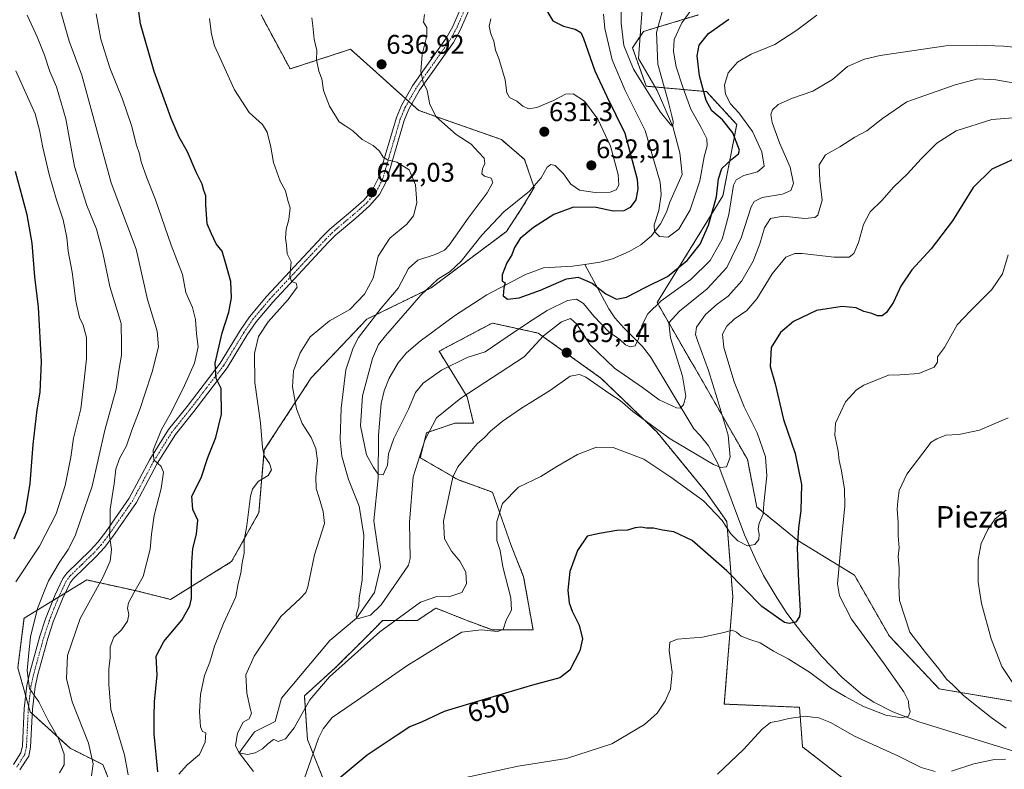
# Model space of a CAD drawing. Units: metres. Extents: x 566493 to 569926, y 4731065 to 4733412.
# Drawn here: x 566987 to 567353, y 4732856 to 4733136 of the extents above; entities that cross this region are included whole.
import ezdxf
from ezdxf.enums import TextEntityAlignment as Align

# ---------------------------------------------------------------- set-up
doc = ezdxf.new("R2010")
doc.units = ezdxf.units.M
doc.header["$MEASUREMENT"] = 0
doc.linetypes.add('TRAZO_Y_PUNTO', pattern=[1, 0.5, -0.25, 0, -0.25])
doc.linetypes.add('TRAZOS', pattern=[0.75, 0.5, -0.25])
for name, color, linetype, lineweight in [('Arbolado forestal', 92, 'TRAZOS', 0), ('Arbolado forestal CxS', 92, 'Continuous', 0), ('Camino', 19, 'Continuous', 0), ('Camino Cxs', 19, 'Continuous', 0), ('Camino eje', 39, 'TRAZO_Y_PUNTO', 13), ('Carátula', 7, 'Continuous', 5), ('Corriente natural lineal', 142, 'Continuous', 13), ('Curva de nivel maestra', 36, 'Continuous', 30), ('Curva de nivel normal', 36, 'Continuous', 0), ('Punto de cota en terreno', 7, 'Continuous', 0), ('Rótulo de curva de nivel directora', 19, 'Continuous', 0), ('Rótulo de punto de cota en terreno', 19, 'Continuous', 0), ('Texto cartográfico', 19, 'Continuous', 0)]:
    doc.layers.add(name, color=color, linetype=linetype, lineweight=lineweight)
doc.styles.add('Arial', font='txt', dxfattribs={"height": 0.2})

# ---------------------------------------------------------------- blocks, each defined once
blk = doc.blocks.new('*U151')
at = {"layer": 'Arbolado forestal CxS', "color": 92, "linetype": 'Continuous', "lineweight": 0}
for points in [[(567021.83, 4732847.91, 655.25), (567017.74, 4732858.1, 658.67), (567005.5, 4732864.22, 663.29), (566990.68, 4732877.74, 666.24), (566986.04, 4732894.18, 666.57), (566988.36, 4732912.62, 666.56), (567011.69, 4732926.87, 661.44), (567030.8, 4732922.66, 654.39), (567042.91, 4732919.64, 651.7), (567065.66, 4732933.7, 645.94), (567075.8, 4732951.95, 644.38), (567077.82, 4732975.28, 644.86), (567095.29, 4733002.15, 637.95), (567115.99, 4733023.99, 635.42), (567139.99, 4733035.71, 629.35), (567167.99, 4733056.71, 626.93), (567173.98, 4733065.78, 628.19), (567178.3, 4733072.99, 629.73), (567174.71, 4733083.5, 632.59), (567166.07, 4733090.87, 633.28), (567135.31, 4733101.74, 635.89), (567109.94, 4733124.54, 637.99), (567087.41, 4733117.2, 641.63), (567076.6, 4733137.3, 642.37)], [(567239.39, 4733137.29, 621.26), (567229.19, 4733134.23, 618.03), (567218.99, 4733131.17, 612.22), (567214.91, 4733125.05, 612.85), (567220.01, 4733110.77, 614.23), (567242.45, 4733108.73, 625.31), (567253.67, 4733096.49, 626.79), (567248.57, 4733069.97, 627), (567224.09, 4733030.19, 629.55), (567257.64, 4732971.8, 642.04), (567261.18, 4732954.04, 643.85), (567276.42, 4732941.57, 649.75), (567297.56, 4732928.63, 656.37), (567310.53, 4732905.94, 657.64), (567329.04, 4732886.32, 658.42), (567356.99, 4732881.63, 663.25)], [(567302.74, 4732845.63, 665.5), (567278.17, 4732864.72, 661.64), (567277.07, 4732879.46, 659.32), (567249.07, 4732880.63, 657.76), (567252.22, 4732920.62, 652.4), (567249.98, 4732948.63, 644.68), (567242.26, 4732959.62, 643.69), (567223.89, 4732982.05, 639.98), (567203.15, 4733002.05, 638.47), (567179.79, 4733018.82, 633.25), (567162.71, 4733022.55, 626.49), (567158.36, 4733020.25, 626.66), (567157.19, 4733019.63, 626.63), (567142.88, 4733012.05, 627.32), (567153.34, 4732995.12, 635.14), (567155.71, 4732985.22, 638.1), (567148.71, 4732985.22, 636.72), (567138.21, 4732981.72, 634.59), (567135.88, 4732972.39, 635.29), (567149.87, 4732964.23, 640.59), (567162.71, 4732959.56, 643.99), (567169.7, 4732939.73, 645.98), (567174.37, 4732928.07, 646.57), (567177.87, 4732908.24, 647.23), (567162.71, 4732908.24, 644.89), (567153.37, 4732911.74, 643.64), (567145.14, 4732915.03, 642.12), (567141.71, 4732916.4, 641.78), (567139.08, 4732914.65, 641.98), (567134.71, 4732911.74, 641.98), (567121.88, 4732911.74, 637.59), (567118.82, 4732908.68, 638.45), (567114.88, 4732904.74, 638.91), (567104.38, 4732894.24, 639.28), (567092.72, 4732883.75, 638.84), (567093.89, 4732867.42, 643.2), (567100.88, 4732849.92, 649.33)]]:
    blk.add_polyline3d(points, dxfattribs=at)
blk = doc.blocks.new('*U154')
at = {"layer": 'Arbolado forestal CxS', "color": 92, "linetype": 'Continuous', "lineweight": 0}
for points in [[(567356.99, 4732881.63, 663.25), (567329.04, 4732886.32, 658.42), (567310.53, 4732905.94, 657.64), (567297.56, 4732928.63, 656.37), (567276.42, 4732941.57, 649.75), (567261.18, 4732954.04, 643.85), (567257.64, 4732971.8, 642.04), (567224.09, 4733030.19, 629.55), (567248.57, 4733069.97, 627), (567253.67, 4733096.49, 626.79), (567242.45, 4733108.73, 625.31), (567220.01, 4733110.77, 614.23), (567214.91, 4733125.05, 612.85), (567218.99, 4733131.17, 612.22), (567229.19, 4733134.23, 618.03), (567239.39, 4733137.29, 621.26)], [(567076.6, 4733137.3, 642.37), (567087.41, 4733117.2, 641.63), (567109.94, 4733124.54, 637.99), (567135.31, 4733101.74, 635.89), (567166.07, 4733090.87, 633.28), (567174.71, 4733083.5, 632.59), (567178.3, 4733072.99, 629.73), (567173.98, 4733065.78, 628.19), (567167.99, 4733056.71, 626.93), (567139.99, 4733035.71, 629.35), (567115.99, 4733023.99, 635.42), (567095.29, 4733002.15, 637.95), (567077.82, 4732975.28, 644.86), (567075.8, 4732951.95, 644.38), (567065.66, 4732933.7, 645.94), (567042.91, 4732919.64, 651.7), (567030.8, 4732922.66, 654.39), (567011.69, 4732926.87, 661.44), (566988.36, 4732912.62, 666.56), (566986.04, 4732894.18, 666.57), (566990.68, 4732877.74, 666.24), (567005.5, 4732864.22, 663.29), (567017.74, 4732858.1, 658.67), (567021.83, 4732847.91, 655.25)]]:
    blk.add_polyline3d(points, dxfattribs=at)
blk = doc.blocks.new('*U158')
at = {"layer": 'Curva de nivel normal', "color": 36, "linetype": 'Continuous', "lineweight": 0}
blk.add_polyline3d([(567226.35, 4733139.8, 615), (567223.76, 4733130.78, 615), (567224.37, 4733118.96, 615), (567228.16, 4733105.15, 615), (567229.51, 4733099.71, 615), (567230.07, 4733097.65, 615), (567229.87, 4733095.71, 615), (567228.85, 4733096.58, 615), (567225.33, 4733101.05, 615), (567215.23, 4733117.09, 615), (567211.6, 4733125.94, 615), (567210.62, 4733134.18, 615), (567210.53, 4733142.59, 615)], dxfattribs=at)
blk = doc.blocks.new('*U160')
at = {"layer": 'Curva de nivel normal', "color": 36, "linetype": 'Continuous', "lineweight": 0}
blk.add_polyline3d([(567239.92, 4733143.66, 620), (567233.3, 4733134.41, 620), (567230.36, 4733128.21, 620), (567230.14, 4733123.7, 620), (567231.14, 4733118.03, 620), (567233.81, 4733110.05, 620), (567236.6, 4733102.17, 620), (567240.5, 4733095.4, 620), (567242.53, 4733091.1, 620), (567242.67, 4733088.57, 620), (567241.6, 4733084.44, 620), (567239.91, 4733075.51, 620), (567236.4, 4733064.74, 620), (567232.1, 4733057.55, 620), (567228.12, 4733054.51, 620), (567224.88, 4733054.78, 620), (567223.02, 4733056.59, 620), (567223.01, 4733059.12, 620), (567224.72, 4733064.46, 620), (567225.58, 4733070.4, 620), (567225.18, 4733074.96, 620), (567219.57, 4733094.23, 620), (567212.16, 4733109.22, 620), (567207.35, 4733120.59, 620), (567204.58, 4733132.28, 620), (567204.03, 4733137.59, 620)], dxfattribs=at)
blk = doc.blocks.new('*U161')
at = {"layer": 'Curva de nivel normal', "color": 36, "linetype": 'Continuous', "lineweight": 0}
for points in [[(567000.82, 4733142.86, 660), (567005.22, 4733127.59, 660), (567009.93, 4733114.87, 660), (567013.65, 4733101.17, 660), (567020.83, 4733074.83, 660), (567030.17, 4733050.08, 660), (567034.29, 4733031.36, 660), (567037.94, 4733019.52, 660), (567038.41, 4733013.65, 660), (567036.1, 4733004.34, 660), (567033.22, 4732995.74, 660), (567031.66, 4732990.7, 660), (567028.5, 4732982.72, 660), (567026.51, 4732976.83, 660), (567023.92, 4732972.11, 660), (567022.54, 4732968.13, 660), (567021.93, 4732962.63, 660), (567020.44, 4732953.24, 660), (567020.4, 4732947.89, 660), (567020.23, 4732943.48, 660), (567020.91, 4732938.22, 660), (567020.49, 4732933.91, 660), (567017.56, 4732927.58, 660), (567009.28, 4732912.53, 660), (567004.52, 4732898.72, 660), (567004.13, 4732890.2, 660), (567006.32, 4732881.51, 660), (567012.32, 4732866.04, 660), (567014.15, 4732858.38, 660), (567013.52, 4732853.92, 660)], [(567246.55, 4732854.56, 660), (567256.23, 4732863.67, 660), (567263.14, 4732871.28, 660), (567266.29, 4732873.73, 660), (567269.67, 4732874.38, 660), (567273.11, 4732875.33, 660), (567279.34, 4732876.14, 660), (567281.91, 4732875.8, 660), (567284.2, 4732875.51, 660), (567288.55, 4732873.78, 660), (567297.57, 4732868.65, 660), (567313.69, 4732861.34, 660), (567322.4, 4732857.06, 660), (567327.59, 4732855.48, 660)], [(567333.62, 4732855.66, 660), (567341.92, 4732858.42, 660), (567349.61, 4732859.98, 660), (567353.75, 4732860.16, 660)], [(567353.99, 4732871.64, 660), (567348.36, 4732875.63, 660), (567338.05, 4732883.89, 660), (567334.08, 4732887.76, 660), (567331.75, 4732889.94, 660), (567328.94, 4732893.82, 660), (567323.91, 4732899.84, 660), (567318.08, 4732907.48, 660), (567314.25, 4732919.18, 660), (567314.05, 4732924.89, 660), (567314.16, 4732931.26, 660), (567313.82, 4732935.67, 660), (567314.21, 4732938.86, 660), (567313.78, 4732943.34, 660), (567313.83, 4732948.21, 660), (567313.36, 4732953.26, 660), (567313.62, 4732956.24, 660), (567314.12, 4732960.2, 660), (567316.97, 4732966.26, 660), (567323.02, 4732974.08, 660), (567326.02, 4732978.18, 660), (567328.24, 4732979.46, 660), (567331.55, 4732980.8, 660), (567336.36, 4732981.05, 660), (567344.01, 4732982.72, 660), (567354.76, 4732987.25, 660)]]:
    blk.add_polyline3d(points, dxfattribs=at)
blk = doc.blocks.new('*U162')
at = {"layer": 'Curva de nivel normal', "color": 36, "linetype": 'Continuous', "lineweight": 0}
blk.add_polyline3d([(567137.43, 4733137.46, 635), (567137.03, 4733134.61, 635), (567138.34, 4733132.59, 635), (567138.33, 4733129.58, 635), (567136.63, 4733122.54, 635), (567136.12, 4733116.23, 635), (567136.97, 4733112.24, 635), (567138.45, 4733109.15, 635), (567139.42, 4733103.89, 635), (567141.82, 4733099.4, 635), (567149.22, 4733092.8, 635), (567154.78, 4733089.12, 635), (567157.5, 4733086.15, 635), (567159.62, 4733083.97, 635), (567159.86, 4733081.96, 635), (567159.03, 4733079.93, 635), (567158.85, 4733078.12, 635), (567159.75, 4733077.2, 635), (567162.24, 4733076.49, 635), (567162.9, 4733074.86, 635), (567160.78, 4733071, 635), (567153.68, 4733061.62, 635), (567146.63, 4733051.51, 635), (567144.9, 4733049.73, 635), (567141.47, 4733048.04, 635), (567135, 4733046.03, 635), (567131.52, 4733042.81, 635), (567127.64, 4733035.58, 635), (567121.34, 4733028.08, 635), (567112.94, 4733017.13, 635), (567110.84, 4733013.29, 635), (567108.14, 4733005.15, 635), (567106.49, 4732990.8, 635), (567106.07, 4732979.24, 635), (567106.7, 4732973, 635), (567109.12, 4732964.34, 635), (567113.14, 4732954.35, 635), (567114.85, 4732943.58, 635), (567114.25, 4732926.91, 635), (567113.12, 4732920.14, 635), (567112.98, 4732917.09, 635), (567112, 4732913.9, 635), (567112.18, 4732912.65, 635), (567112.94, 4732912.51, 635), (567117.32, 4732913.82, 635), (567121.26, 4732917.67, 635), (567128.53, 4732927.99, 635), (567131.5, 4732932.35, 635), (567132.08, 4732934.81, 635), (567131.88, 4732948.38, 635), (567133.2, 4732965.24, 635), (567137.54, 4732978.91, 635), (567141.95, 4732987.25, 635), (567150.99, 4732994.55, 635), (567174.57, 4733009.92, 635), (567181.78, 4733017.78, 635), (567188.42, 4733023, 635), (567191.84, 4733024.2, 635), (567194.18, 4733022.17, 635), (567199.16, 4733014.41, 635), (567208.2, 4733005.77, 635), (567218.64, 4732998.54, 635), (567224.77, 4732993.93, 635), (567231.3, 4732990.92, 635), (567232.63, 4732990.89, 635), (567233.91, 4732992.07, 635), (567234.72, 4732995.28, 635), (567233.54, 4733002.77, 635), (567229.08, 4733017.07, 635), (567228.43, 4733022.62, 635), (567232.36, 4733027.01, 635), (567242.72, 4733035.33, 635), (567249.95, 4733043.23, 635), (567255.32, 4733054.33, 635), (567259.1, 4733065.82, 635), (567260.16, 4733067.76, 635), (567263.22, 4733069.29, 635), (567270.69, 4733070.59, 635), (567273.86, 4733071.9, 635), (567274.78, 4733074.55, 635), (567273.64, 4733080.59, 635), (567269.64, 4733089.67, 635), (567266.92, 4733097.28, 635), (567266.42, 4733100.18, 635), (567267.04, 4733101.96, 635), (567269.11, 4733103.99, 635), (567274.42, 4733106.3, 635), (567282.02, 4733108.87, 635), (567289.35, 4733113.27, 635), (567294.88, 4733118.16, 635), (567301.31, 4733120.82, 635), (567307.11, 4733122.14, 635), (567331.54, 4733125.8, 635), (567343.02, 4733126.06, 635), (567353.14, 4733125.67, 635), (567360.49, 4733124.98, 635)], dxfattribs=at)
blk = doc.blocks.new('*U172')
at = {"layer": 'Curva de nivel normal', "color": 36, "linetype": 'Continuous', "lineweight": 0}
for points in [[(567362.87, 4733099.42, 645), (567348.7, 4733098.33, 645), (567335.35, 4733094.11, 645), (567328.21, 4733089.53, 645), (567322.32, 4733083.71, 645), (567317.28, 4733078.12, 645), (567312.21, 4733073.25, 645), (567307.67, 4733068.17, 645), (567303.4, 4733063.92, 645), (567300.82, 4733059.25, 645), (567299.03, 4733052.59, 645), (567297.24, 4733048.44, 645), (567295.53, 4733047.1, 645), (567290.02, 4733047.03, 645), (567278.04, 4733048.43, 645), (567275.33, 4733048.46, 645), (567271.97, 4733047.11, 645), (567266.88, 4733040.92, 645), (567261.22, 4733031.52, 645), (567257.44, 4733027.26, 645), (567252.69, 4733023.96, 645), (567250.02, 4733021.42, 645), (567248.35, 4733018.39, 645), (567248.87, 4733013.48, 645), (567252.74, 4733000.64, 645), (567256.4, 4732991.3, 645), (567261.3, 4732981.7, 645), (567264.45, 4732972.72, 645), (567264.86, 4732965.6, 645), (567263.83, 4732955.39, 645), (567263.49, 4732951.38, 645), (567262.05, 4732948.04, 645), (567261.61, 4732945.86, 645), (567262.09, 4732943.92, 645), (567261.87, 4732941.97, 645), (567260.39, 4732940.1, 645), (567257.72, 4732939.53, 645), (567254.07, 4732941.46, 645), (567251.51, 4732944.07, 645), (567248.24, 4732948.98, 645), (567241.38, 4732956.34, 645), (567229.2, 4732965.21, 645), (567219.15, 4732971.89, 645), (567207.71, 4732976.22, 645), (567201.46, 4732976.38, 645), (567194.47, 4732973.54, 645), (567186.72, 4732969.1, 645), (567180.7, 4732965.44, 645), (567172.46, 4732961.46, 645), (567166.46, 4732955.39, 645), (567164.39, 4732948.65, 645), (567164.44, 4732944.68, 645), (567164.35, 4732941.58, 645), (567165.67, 4732937.9, 645), (567166.57, 4732931.72, 645), (567169.65, 4732920.19, 645), (567169.87, 4732915.58, 645), (567167.84, 4732911.91, 645), (567166.78, 4732908.48, 645), (567164.58, 4732907.65, 645), (567158.55, 4732908.31, 645), (567151.36, 4732907.37, 645), (567144.54, 4732903.3, 645), (567130.92, 4732894.86, 645), (567112.48, 4732882.14, 645), (567103.06, 4732875.7, 645), (567099.71, 4732871.48, 645), (567098.05, 4732867.9, 645), (567092.68, 4732852.69, 645)], [(567046.06, 4732854.57, 645), (567049.14, 4732857.98, 645), (567053.64, 4732861.87, 645), (567055.74, 4732866.44, 645), (567056.04, 4732869.94, 645), (567054.85, 4732870.38, 645), (567054.04, 4732872.12, 645), (567053.7, 4732877.8, 645), (567054.07, 4732884.24, 645), (567055.59, 4732891.24, 645), (567057.56, 4732896.24, 645), (567059.24, 4732902.27, 645), (567062.63, 4732910.67, 645), (567067.17, 4732920.55, 645), (567068.08, 4732925.6, 645), (567069.11, 4732929.34, 645), (567069.62, 4732933.19, 645), (567070.35, 4732936.91, 645), (567070.37, 4732941.57, 645), (567071.29, 4732947.12, 645), (567072.7, 4732958.13, 645), (567073.44, 4732960.7, 645), (567075.54, 4732963.54, 645), (567079.31, 4732965.77, 645), (567080.44, 4732967.89, 645), (567079.74, 4732970.2, 645), (567077.82, 4732973.06, 645), (567077.11, 4732976.19, 645), (567076.41, 4732985.37, 645), (567074.25, 4733000.35, 645), (567074.17, 4733011.19, 645), (567075.7, 4733017.59, 645), (567079.21, 4733023, 645), (567086.74, 4733031.32, 645), (567089.99, 4733035.93, 645), (567089.69, 4733037.46, 645), (567087.9, 4733038.02, 645), (567087.31, 4733039.95, 645), (567087.78, 4733045.4, 645), (567086.29, 4733048.33, 645), (567086.07, 4733051.59, 645), (567085.74, 4733054.2, 645), (567085.9, 4733057.54, 645), (567086.89, 4733061.16, 645), (567087.43, 4733065.41, 645), (567086.55, 4733068.25, 645), (567085.65, 4733071.83, 645), (567083.78, 4733075.35, 645), (567081.21, 4733082.38, 645), (567080.26, 4733088.02, 645), (567078.84, 4733093.68, 645), (567077.12, 4733096.49, 645), (567072.17, 4733100.98, 645), (567066.71, 4733109.35, 645), (567061.31, 4733121.46, 645), (567059.23, 4733125.74, 645), (567058.17, 4733130.12, 645), (567057.47, 4733135.92, 645)]]:
    blk.add_polyline3d(points, dxfattribs=at)
blk = doc.blocks.new('*U177')
at = {"layer": 'Curva de nivel normal', "color": 36, "linetype": 'Continuous', "lineweight": 0}
blk.add_polyline3d([(567283.46, 4733137.17, 630), (567276.02, 4733131.57, 630), (567267.82, 4733126.28, 630), (567259.05, 4733122.73, 630), (567254.01, 4733119.75, 630), (567250.48, 4733115.73, 630), (567249.17, 4733111.19, 630), (567249.57, 4733107.74, 630), (567251.43, 4733104.23, 630), (567254.5, 4733100.83, 630), (567259.62, 4733093.9, 630), (567263.03, 4733086.32, 630), (567263.86, 4733081.02, 630), (567261.42, 4733078.89, 630), (567256.35, 4733077.5, 630), (567253.51, 4733075.85, 630), (567252.52, 4733073.86, 630), (567250.8, 4733062.92, 630), (567248.32, 4733053.84, 630), (567243.8, 4733045.85, 630), (567236.62, 4733038.76, 630), (567225.5, 4733030.82, 630), (567220.57, 4733025.98, 630), (567218.5, 4733021.83, 630), (567217.12, 4733016.63, 630), (567215.86, 4733014.1, 630), (567214.07, 4733013.67, 630), (567212.31, 4733014.48, 630), (567210.23, 4733016.47, 630), (567206.06, 4733019.22, 630), (567200.5, 4733025.06, 630), (567196.68, 4733029.8, 630), (567194.1, 4733031.47, 630), (567190.68, 4733030.9, 630), (567183.06, 4733027.18, 630), (567177.88, 4733023.82, 630), (567171, 4733019.28, 630), (567160.01, 4733011.83, 630), (567153.36, 4733009.68, 630), (567143.75, 4733004.97, 630), (567136.93, 4733000.17, 630), (567134.15, 4732996.69, 630), (567131.49, 4732990.44, 630), (567126.03, 4732979.58, 630), (567124, 4732973.89, 630), (567123.63, 4732969.68, 630), (567122.02, 4732965.98, 630), (567120.2, 4732966.28, 630), (567118.51, 4732968.74, 630), (567115.91, 4732973.48, 630), (567113.59, 4732984.22, 630), (567114.4, 4732995.42, 630), (567118.05, 4733009.39, 630), (567120.39, 4733014.61, 630), (567122.88, 4733017.8, 630), (567136.07, 4733032.88, 630), (567142.37, 4733038.87, 630), (567147.05, 4733041.75, 630), (567151.11, 4733045.62, 630), (567158.74, 4733055.26, 630), (567166.98, 4733064.01, 630), (567176.5, 4733071.61, 630), (567180.84, 4733076.69, 630), (567183.06, 4733080.62, 630), (567184.44, 4733081.6, 630), (567186.05, 4733081.21, 630), (567189.19, 4733078.14, 630), (567191.94, 4733074.22, 630), (567195.14, 4733072.09, 630), (567201, 4733071.16, 630), (567206.58, 4733071.35, 630), (567208.79, 4733072.15, 630), (567209.85, 4733073.94, 630), (567209.6, 4733077.84, 630), (567206.71, 4733088.48, 630), (567202, 4733098.53, 630), (567197.06, 4733105.19, 630), (567192.86, 4733107.95, 630), (567189.92, 4733107.77, 630), (567185.45, 4733105.44, 630), (567179.3, 4733102.81, 630), (567176.2, 4733102.32, 630), (567174.04, 4733103.35, 630), (567171.8, 4733105.14, 630), (567169.14, 4733106.6, 630), (567168.06, 4733108.31, 630), (567167.51, 4733113.08, 630), (567165.16, 4733121.07, 630), (567163.86, 4733124.2, 630), (567163.27, 4733127.57, 630), (567162.14, 4733130.25, 630), (567161.54, 4733133.15, 630), (567162.2, 4733135.8, 630)], dxfattribs=at)
blk = doc.blocks.new('*U178')
at = {"layer": 'Curva de nivel normal', "color": 36, "linetype": 'Continuous', "lineweight": 0}
blk.add_polyline3d([(566985.28, 4732926.15, 670), (566994.11, 4732939.44, 670), (567000.32, 4732951.53, 670), (567003.67, 4732962.07, 670), (567005.8, 4732972.56, 670), (567006.82, 4732979.66, 670), (567009.52, 4732990.66, 670), (567010.56, 4732999.12, 670), (567011.68, 4733009.27, 670), (567011.6, 4733017.19, 670), (567010.4, 4733021.8, 670), (567009.05, 4733024.56, 670), (567007.6, 4733030.66, 670), (567006.29, 4733041.46, 670), (567004.8, 4733049.32, 670), (567004.28, 4733054.45, 670), (567002.93, 4733061.03, 670), (567000.4, 4733068.4, 670), (566997.71, 4733077.89, 670), (566995.38, 4733087.96, 670), (566994.19, 4733094.38, 670), (566992.53, 4733100.44, 670), (566985.33, 4733116.54, 670)], dxfattribs=at)
blk = doc.blocks.new('*U180')
at = {"layer": 'Curva de nivel normal', "color": 36, "linetype": 'Continuous', "lineweight": 0}
for points in [[(567353.94, 4732952.88, 665), (567349.94, 4732949.58, 665), (567347.17, 4732945.64, 665), (567344.71, 4732940.42, 665), (567343.58, 4732934.48, 665), (567343.56, 4732926.09, 665), (567344.8, 4732918.15, 665), (567348.45, 4732904.91, 665), (567352.43, 4732894.6, 665), (567357.05, 4732887.53, 665)], [(567001.61, 4732855.1, 665), (567003.37, 4732858.08, 665), (567003.36, 4732861.99, 665), (567001.21, 4732867.77, 665), (566997.22, 4732874.79, 665), (566993.89, 4732881.5, 665), (566990.4, 4732886.47, 665), (566989.5, 4732893.12, 665), (566990.13, 4732899.68, 665), (566990.78, 4732905.64, 665), (566993.44, 4732916.24, 665), (566995.66, 4732921.91, 665), (566997.46, 4732926.58, 665), (567001.41, 4732933.24, 665), (567004.85, 4732938.19, 665), (567007.41, 4732943.36, 665), (567009.43, 4732949.14, 665), (567013.69, 4732961.79, 665), (567018.46, 4732982.7, 665), (567022.66, 4732997.97, 665), (567023.84, 4733005.67, 665), (567024.69, 4733010.59, 665), (567024.67, 4733014.42, 665), (567024.53, 4733022.44, 665), (567020.33, 4733036.18, 665), (567017.65, 4733048.69, 665), (567015.39, 4733057.56, 665), (567011.74, 4733066.37, 665), (567007.2, 4733080.8, 665), (567003.87, 4733098.61, 665), (567000.47, 4733110.57, 665), (566998, 4733116.21, 665), (566996.02, 4733122.26, 665), (566993.2, 4733129.19, 665), (566989.59, 4733137.27, 665)]]:
    blk.add_polyline3d(points, dxfattribs=at)
blk = doc.blocks.new('*U186')
at = {"layer": 'Curva de nivel normal', "color": 36, "linetype": 'Continuous', "lineweight": 0}
for points in [[(567354.75, 4733047.98, 655), (567352.66, 4733040.92, 655), (567348.64, 4733035.05, 655), (567340.76, 4733027.15, 655), (567335.72, 4733021.84, 655), (567331.03, 4733013.48, 655), (567328.39, 4733009.92, 655), (567328.42, 4733008, 655), (567327.13, 4733006.14, 655), (567321.53, 4733003.77, 655), (567314.41, 4733003.22, 655), (567310.2, 4733003.1, 655), (567300.98, 4732999.42, 655), (567298.23, 4732997.64, 655), (567294.15, 4732993.21, 655), (567290.51, 4732985.21, 655), (567290.16, 4732980.76, 655), (567291.5, 4732974.79, 655), (567291.79, 4732971.36, 655), (567292.67, 4732967.56, 655), (567293.8, 4732960.68, 655), (567293.91, 4732954.42, 655), (567292.72, 4732941.94, 655), (567291.26, 4732925.39, 655), (567291.97, 4732920.94, 655), (567296.41, 4732912.25, 655), (567308.61, 4732895.62, 655), (567315.84, 4732885.24, 655), (567317.68, 4732881.78, 655), (567317.8, 4732879.61, 655), (567318.28, 4732877.84, 655), (567317.67, 4732876.15, 655), (567314.97, 4732875.52, 655), (567309.25, 4732876.47, 655), (567300.62, 4732879.84, 655), (567294.1, 4732883.46, 655), (567288.6, 4732886.68, 655), (567280.79, 4732892.48, 655), (567272.85, 4732897.5, 655), (567267.35, 4732900.3, 655), (567262.44, 4732903.42, 655), (567258.6, 4732904.66, 655), (567255.37, 4732905.96, 655), (567253.63, 4732907.46, 655), (567251.97, 4732908.18, 655), (567248.92, 4732907.25, 655), (567240.96, 4732905.6, 655), (567231.7, 4732904.8, 655), (567228.81, 4732903.74, 655), (567228.5, 4732900.58, 655), (567229.68, 4732892.58, 655), (567229.04, 4732886.24, 655), (567227.06, 4732881.76, 655), (567224.06, 4732877.32, 655), (567219.33, 4732873, 655), (567207.17, 4732865.8, 655), (567190.34, 4732860.37, 655), (567172.34, 4732857.58, 655), (567150.01, 4732852.73, 655)], [(567027.12, 4732854.29, 655), (567025.76, 4732861.75, 655), (567020.74, 4732878.64, 655), (567019.98, 4732887.91, 655), (567020, 4732893.6, 655), (567020.38, 4732897.94, 655), (567020.47, 4732902.02, 655), (567021.86, 4732905.6, 655), (567024.6, 4732908.24, 655), (567026.94, 4732911.58, 655), (567027.35, 4732914.02, 655), (567026.85, 4732916.34, 655), (567027.24, 4732918.35, 655), (567029.24, 4732922.07, 655), (567032.78, 4732928.2, 655), (567035.38, 4732938.28, 655), (567035.79, 4732943.96, 655), (567036.86, 4732950.84, 655), (567039.44, 4732960.91, 655), (567040.24, 4732967.07, 655), (567039.4, 4732969.18, 655), (567036.64, 4732971.58, 655), (567036.48, 4732975.2, 655), (567039.58, 4732982.92, 655), (567043.09, 4732989.25, 655), (567048.15, 4732999.27, 655), (567051.81, 4733007.67, 655), (567053.25, 4733013.66, 655), (567052.59, 4733018.54, 655), (567052.24, 4733023.9, 655), (567051.06, 4733028.3, 655), (567048.56, 4733033.89, 655), (567047.4, 4733040.64, 655), (567043.1, 4733051.62, 655), (567037.18, 4733068.86, 655), (567034.08, 4733076.6, 655), (567031.98, 4733082.56, 655), (567031.38, 4733085.57, 655), (567030.28, 4733088.85, 655), (567028.41, 4733096.16, 655), (567025.08, 4733105.88, 655), (567020.32, 4733117.56, 655), (567016.96, 4733128.29, 655), (567015.24, 4733137.68, 655)]]:
    blk.add_polyline3d(points, dxfattribs=at)
blk = doc.blocks.new('*U189')
at = {"layer": 'Curva de nivel normal', "color": 36, "linetype": 'Continuous', "lineweight": 0}
blk.add_polyline3d([(567363.65, 4733110.74, 640), (567350.15, 4733113.09, 640), (567343.47, 4733113.45, 640), (567334.98, 4733111.31, 640), (567317.02, 4733104.88, 640), (567307.96, 4733098.68, 640), (567302.13, 4733094.2, 640), (567297.66, 4733091.82, 640), (567292.13, 4733088.24, 640), (567286.72, 4733085.25, 640), (567284.43, 4733081.5, 640), (567284.66, 4733075.6, 640), (567285.52, 4733068.29, 640), (567283.93, 4733062.77, 640), (567282.75, 4733061.88, 640), (567279.08, 4733061.45, 640), (567271, 4733062.35, 640), (567266.27, 4733061.5, 640), (567264.07, 4733057.99, 640), (567262.32, 4733052.02, 640), (567259.77, 4733045.59, 640), (567255.53, 4733038.25, 640), (567250.46, 4733032.59, 640), (567246.36, 4733029.59, 640), (567242.1, 4733025.72, 640), (567238.7, 4733021.07, 640), (567238.39, 4733018.33, 640), (567239.06, 4733016.08, 640), (567243.24, 4733004.84, 640), (567246.46, 4732994.46, 640), (567250.52, 4732980.84, 640), (567251.29, 4732972.59, 640), (567249.94, 4732969.02, 640), (567247.78, 4732968.74, 640), (567245, 4732969.92, 640), (567228.85, 4732979.43, 640), (567215.07, 4732989.56, 640), (567210.3, 4732993.68, 640), (567206.4, 4732996.19, 640), (567197.46, 4733002.45, 640), (567195.16, 4733003.41, 640), (567191.65, 4733002.72, 640), (567184.42, 4732997.53, 640), (567173.22, 4732990.59, 640), (567166.4, 4732985.92, 640), (567162.02, 4732982.24, 640), (567159.77, 4732979.88, 640), (567157.1, 4732977.51, 640), (567153.46, 4732973.34, 640), (567149.84, 4732968.96, 640), (567148.02, 4732965.14, 640), (567144.51, 4732948.81, 640), (567144.9, 4732942.14, 640), (567147.53, 4732937.63, 640), (567150.66, 4732933.82, 640), (567152.86, 4732929.8, 640), (567153.11, 4732925.46, 640), (567151.29, 4732922.17, 640), (567146.5, 4732920.56, 640), (567142.05, 4732920.68, 640), (567136.01, 4732918.56, 640), (567120.8, 4732907.52, 640), (567102.09, 4732890.8, 640), (567094.79, 4732882.24, 640), (567088.92, 4732871.83, 640), (567085.76, 4732867.68, 640), (567082.93, 4732866.76, 640), (567081.77, 4732867.38, 640), (567081.19, 4732867.44, 640), (567079.12, 4732865.89, 640), (567077.16, 4732863.98, 640), (567074.46, 4732862.46, 640), (567071.59, 4732861.87, 640), (567068.43, 4732862.51, 640), (567067.12, 4732865.13, 640), (567067.89, 4732869.87, 640), (567069.99, 4732873.95, 640), (567072.19, 4732875.09, 640), (567073.03, 4732877.26, 640), (567072.65, 4732878.55, 640), (567071.29, 4732884.7, 640), (567071, 4732891.51, 640), (567073.99, 4732898.48, 640), (567084.03, 4732913.26, 640), (567091.18, 4732919.93, 640), (567093.31, 4732922.24, 640), (567094.01, 4732924.32, 640), (567096.56, 4732936.23, 640), (567100.17, 4732947.92, 640), (567099.72, 4732952.4, 640), (567098.25, 4732957.48, 640), (567097.08, 4732960.98, 640), (567097.01, 4732965.25, 640), (567097.61, 4732971.38, 640), (567097, 4732975.87, 640), (567095.27, 4732979.99, 640), (567091.9, 4732985.14, 640), (567089.75, 4732990.66, 640), (567088.26, 4732998.84, 640), (567088.72, 4733004.78, 640), (567091.11, 4733011.5, 640), (567094.89, 4733017.37, 640), (567102.14, 4733023.32, 640), (567109.64, 4733027.66, 640), (567115.17, 4733033.28, 640), (567118.35, 4733039.33, 640), (567120.19, 4733047.44, 640), (567124.61, 4733054.2, 640), (567130.89, 4733059.44, 640), (567133.36, 4733062.46, 640), (567134.63, 4733067.33, 640), (567134.07, 4733073.98, 640), (567131.72, 4733079.63, 640), (567127.19, 4733082.44, 640), (567123.73, 4733083.31, 640), (567122.12, 4733084.37, 640), (567120.71, 4733086.62, 640), (567118.37, 4733088.73, 640), (567114.24, 4733090.94, 640), (567110.72, 4733094.08, 640), (567108.21, 4733095.84, 640), (567105.66, 4733097.46, 640), (567102.08, 4733103.38, 640), (567099.85, 4733109.18, 640), (567099.23, 4733113.5, 640), (567098.08, 4733116.41, 640), (567097.25, 4733120.54, 640), (567097.36, 4733124.08, 640), (567096.44, 4733128.25, 640), (567095.9, 4733133.25, 640), (567095.49, 4733136.25, 640)], dxfattribs=at)
blk = doc.blocks.new('*U203')
at = {"layer": 'Curva de nivel maestra', "color": 36, "linetype": 'Continuous', "lineweight": 30}
blk.add_polyline3d([(567181.43, 4733141.59, 625), (567185.25, 4733135.16, 625), (567189.22, 4733133.09, 625), (567193.55, 4733132.06, 625), (567195.61, 4733130.71, 625), (567196.59, 4733128.58, 625), (567200.86, 4733116.53, 625), (567205.31, 4733106.87, 625), (567212.09, 4733093.24, 625), (567216.64, 4733076.18, 625), (567216.92, 4733072.52, 625), (567216.12, 4733068.44, 625), (567214.05, 4733065.56, 625), (567211.68, 4733064.34, 625), (567207.67, 4733064.18, 625), (567201.37, 4733065.58, 625), (567192.91, 4733065.75, 625), (567185.63, 4733063.04, 625), (567178.01, 4733058.18, 625), (567173.1, 4733054.04, 625), (567170.94, 4733050.71, 625), (567169.92, 4733047.96, 625), (567168.06, 4733044.96, 625), (567166.4, 4733040.54, 625), (567166.36, 4733038.16, 625), (567167.52, 4733037.56, 625), (567167, 4733035.64, 625), (567166.7, 4733032.68, 625), (567168.4, 4733031.48, 625), (567172.68, 4733032, 625), (567180.66, 4733034.75, 625), (567190.26, 4733038.98, 625), (567194.66, 4733039.6, 625), (567199.86, 4733037.4, 625), (567204.91, 4733033.48, 625), (567208.88, 4733031.45, 625), (567212.6, 4733032.25, 625), (567219.66, 4733035.78, 625), (567227.91, 4733039.88, 625), (567235.29, 4733045.83, 625), (567240.08, 4733051.92, 625), (567243.13, 4733059.04, 625), (567246.1, 4733069.52, 625), (567246.93, 4733076.23, 625), (567248.19, 4733080.05, 625), (567251.88, 4733083.59, 625), (567254.29, 4733085.54, 625), (567254.73, 4733086.94, 625), (567252.2, 4733093.42, 625), (567248.34, 4733098.24, 625), (567244.41, 4733101.55, 625), (567242.26, 4733105.46, 625), (567239.85, 4733114.66, 625), (567239.02, 4733122.05, 625), (567239.65, 4733126.1, 625), (567243.23, 4733130.44, 625), (567250.69, 4733135.68, 625)], dxfattribs=at)
blk = doc.blocks.new('*U206')
at = {"layer": 'Curva de nivel maestra', "color": 36, "linetype": 'Continuous', "lineweight": 30}
blk.add_polyline3d([(566984.71, 4732942.24, 675), (566988.91, 4732952.24, 675), (566990.68, 4732962.84, 675), (566991.76, 4732977.3, 675), (566993.28, 4732990.18, 675), (566994.43, 4732996.8, 675), (566994.89, 4733008.09, 675), (566993.78, 4733028.5, 675), (566992.36, 4733039.73, 675), (566991.44, 4733052.35, 675), (566989.55, 4733062.84, 675), (566985.23, 4733078.98, 675)], dxfattribs=at)
blk = doc.blocks.new('*U211')
at = {"layer": 'Curva de nivel maestra', "color": 36, "linetype": 'Continuous', "lineweight": 30}
for points in [[(567358.25, 4733084.25, 650), (567348.69, 4733079.88, 650), (567341.69, 4733073.05, 650), (567334.05, 4733060.68, 650), (567326.04, 4733050.17, 650), (567318.82, 4733042.31, 650), (567314.72, 4733036.25, 650), (567312.09, 4733030.34, 650), (567309.47, 4733026.46, 650), (567307.87, 4733025.24, 650), (567306.07, 4733025.22, 650), (567304.02, 4733026.1, 650), (567300.97, 4733026.87, 650), (567298.13, 4733028.22, 650), (567292.94, 4733028.75, 650), (567283.37, 4733027.26, 650), (567274.86, 4733023.1, 650), (567270, 4733019.01, 650), (567266.55, 4733013.44, 650), (567266.1, 4733006.37, 650), (567268.01, 4732999.87, 650), (567271.14, 4732986.58, 650), (567275.42, 4732973.95, 650), (567277.78, 4732962.4, 650), (567277.61, 4732952.7, 650), (567276.64, 4732946.24, 650), (567276.22, 4732938.7, 650), (567276.67, 4732926.25, 650), (567277.32, 4732915.39, 650), (567277.07, 4732913.32, 650), (567275.68, 4732911.18, 650), (567273.22, 4732910.6, 650), (567271.44, 4732911.04, 650), (567263.04, 4732917, 650), (567249.95, 4732930.22, 650), (567237.07, 4732941.6, 650), (567230.28, 4732944.84, 650), (567226.1, 4732945.39, 650), (567222.65, 4732946.1, 650), (567220.1, 4732946.16, 650), (567218.02, 4732946.59, 650), (567215.86, 4732946.29, 650), (567213.02, 4732945.36, 650), (567209.06, 4732945.26, 650), (567202.64, 4732944.16, 650), (567198.06, 4732943.19, 650), (567194.39, 4732937.83, 650), (567191.6, 4732930.07, 650), (567190.87, 4732923.02, 650), (567191.32, 4732918.34, 650), (567192.42, 4732915.19, 650), (567195.05, 4732909.99, 650), (567196.28, 4732904.89, 650), (567195.31, 4732900.49, 650), (567191.58, 4732893.27, 650), (567187.84, 4732890.4, 650), (567177.64, 4732887.64, 650), (567154.22, 4732880.79, 650), (567144.78, 4732877.92, 650), (567136.54, 4732874.02, 650), (567132.04, 4732872.21, 650), (567127.26, 4732869.04, 650), (567116.16, 4732861.64, 650), (567105.68, 4732852.95, 650)], [(567038.13, 4732855.37, 650), (567036.87, 4732869.62, 650), (567036.76, 4732876.06, 650), (567036.91, 4732881.66, 650), (567037.9, 4732891.46, 650), (567037.53, 4732898.43, 650), (567040.37, 4732903.99, 650), (567047.15, 4732911.95, 650), (567050.09, 4732917.19, 650), (567050.75, 4732919.98, 650), (567050.67, 4732928.66, 650), (567050.86, 4732933.37, 650), (567051.19, 4732938.63, 650), (567052.61, 4732943.98, 650), (567053.04, 4732949.15, 650), (567051.24, 4732953.14, 650), (567050.79, 4732958.02, 650), (567054.37, 4732964.93, 650), (567056.85, 4732972.42, 650), (567059.72, 4732979.91, 650), (567061.84, 4732988.56, 650), (567061.7, 4732998.18, 650), (567059.88, 4733001.96, 650), (567059.56, 4733007.55, 650), (567062.13, 4733018.89, 650), (567064.64, 4733026.56, 650), (567065.61, 4733031.9, 650), (567065.32, 4733038.06, 650), (567063.45, 4733044.66, 650), (567062.1, 4733049.38, 650), (567059.89, 4733052.06, 650), (567058.14, 4733055.72, 650), (567056.6, 4733059.52, 650), (567056.02, 4733066.53, 650), (567056.06, 4733069.89, 650), (567055.31, 4733071.92, 650), (567054.7, 4733074.25, 650), (567052.4, 4733078.78, 650), (567049.19, 4733086.34, 650), (567046.18, 4733091.76, 650), (567043.14, 4733098.71, 650), (567036.84, 4733116.26, 650), (567031.75, 4733134, 650), (567030.49, 4733143.25, 650)]]:
    blk.add_polyline3d(points, dxfattribs=at)
blk = doc.blocks.new('5PATER')
at = {"layer": 'Carátula', "linetype": 'Continuous', "lineweight": 5}
h = blk.add_hatch(color=250, dxfattribs=at)
edge = h.paths.add_edge_path()
edge.add_ellipse((0, 0.01), major_axis=(-1.33, -1.34), ratio=0.999422, start_angle=0, end_angle=360)

msp = doc.modelspace()

# ---------------------------------------------------------------- linework, layer by layer
at = {"layer": 'Arbolado forestal', "color": 92, "linetype": 'TRAZOS', "lineweight": 0}
for points in [[(567021.82, 4732847.91, 655.25), (567017.74, 4732858.1, 658.67), (567005.5, 4732864.22, 663.29), (566991.43, 4732877.06, 666.23), (566990.68, 4732877.74, 666.24), (566990.07, 4732879.88, 666.08), (566988.97, 4732883.8, 666.14), (566986.04, 4732894.18, 666.57), (566988.36, 4732912.62, 666.56), (566999.02, 4732919.13, 663.64), (567001.23, 4732920.48, 663.08), (567003.67, 4732921.97, 662.68), (567011.69, 4732926.87, 661.44), (567030.8, 4732922.66, 654.39), (567042.91, 4732919.64, 651.7), (567065.66, 4732933.7, 645.94), (567075.8, 4732951.95, 644.38), (567077.82, 4732975.28, 644.86), (567095.29, 4733002.15, 637.95), (567115.99, 4733023.99, 635.42), (567139.99, 4733035.71, 629.35), (567167.99, 4733056.71, 626.93), (567173.98, 4733065.78, 628.19), (567178.29, 4733072.99, 629.73), (567174.71, 4733083.5, 632.59), (567166.07, 4733090.87, 633.28), (567135.31, 4733101.74, 635.89), (567132.72, 4733104.06, 635.97), (567131.54, 4733105.13, 636.06), (567130.35, 4733106.19, 636.11), (567109.94, 4733124.54, 637.99), (567087.41, 4733117.2, 641.63), (567076.6, 4733137.3, 642.37)], [(567239.39, 4733137.29, 621.26), (567229.19, 4733134.23, 618.03), (567218.99, 4733131.17, 612.22), (567217.72, 4733129.28, 611.8), (567214.91, 4733125.05, 612.85), (567220.01, 4733110.77, 614.23), (567223.32, 4733110.47, 613.84), (567242.45, 4733108.73, 625.31), (567253.67, 4733096.49, 626.79), (567248.57, 4733069.97, 627), (567224.08, 4733030.19, 629.55), (567257.64, 4732971.8, 642.04), (567261.18, 4732954.04, 643.85), (567276.42, 4732941.57, 649.75), (567297.56, 4732928.63, 656.37), (567310.53, 4732905.94, 657.64), (567329.03, 4732886.32, 658.42), (567356.99, 4732881.63, 663.25)], [(567302.74, 4732845.63, 665.5), (567278.17, 4732864.72, 661.64), (567277.07, 4732879.46, 659.32), (567249.07, 4732880.63, 657.76), (567252.22, 4732920.62, 652.4), (567249.98, 4732948.64, 644.68), (567242.26, 4732959.62, 643.69), (567223.89, 4732982.05, 639.98), (567203.14, 4733002.05, 638.47), (567179.79, 4733018.82, 633.25), (567162.71, 4733022.55, 626.49), (567158.36, 4733020.25, 626.66), (567157.19, 4733019.63, 626.63), (567142.88, 4733012.05, 627.32), (567153.34, 4732995.12, 635.14), (567155.71, 4732985.22, 638.1), (567148.71, 4732985.22, 636.72), (567138.21, 4732981.72, 634.59), (567135.88, 4732972.39, 635.29), (567149.87, 4732964.23, 640.59), (567162.71, 4732959.56, 643.99), (567169.7, 4732939.73, 645.98), (567174.37, 4732928.07, 646.57), (567177.87, 4732908.24, 647.23), (567162.7, 4732908.24, 644.89), (567153.37, 4732911.74, 643.64), (567145.14, 4732915.03, 642.12), (567141.71, 4732916.4, 641.78), (567139.08, 4732914.66, 641.98), (567134.71, 4732911.74, 641.98), (567121.88, 4732911.74, 637.59), (567118.82, 4732908.68, 638.45), (567114.88, 4732904.74, 638.91), (567104.38, 4732894.24, 639.28), (567092.72, 4732883.75, 638.84), (567093.89, 4732867.42, 643.2), (567100.88, 4732849.92, 649.33)]]:
    msp.add_polyline3d(points, dxfattribs=at)
at = {"layer": 'Arbolado forestal CxS', "color": 92, "linetype": 'Continuous', "lineweight": 0}
msp.add_polyline3d([(567100.88, 4732849.92, 649.33), (567093.89, 4732867.42, 643.2), (567092.72, 4732883.75, 638.84), (567104.38, 4732894.24, 639.28), (567114.88, 4732904.74, 638.91), (567118.82, 4732908.68, 638.45), (567121.88, 4732911.74, 637.59), (567134.71, 4732911.74, 641.98), (567139.08, 4732914.65, 641.98), (567141.71, 4732916.4, 641.78), (567145.14, 4732915.03, 642.12), (567153.37, 4732911.74, 643.64), (567162.71, 4732908.24, 644.89), (567177.87, 4732908.24, 647.23), (567174.37, 4732928.07, 646.57), (567169.7, 4732939.73, 645.98), (567162.71, 4732959.56, 643.99), (567149.87, 4732964.23, 640.59), (567135.88, 4732972.39, 635.29), (567138.21, 4732981.72, 634.59), (567148.71, 4732985.22, 636.72), (567155.71, 4732985.22, 638.1), (567153.34, 4732995.12, 635.14), (567142.88, 4733012.05, 627.32), (567157.19, 4733019.63, 626.63), (567158.36, 4733020.25, 626.66), (567162.71, 4733022.55, 626.49), (567179.79, 4733018.82, 633.25), (567203.14, 4733002.05, 638.47), (567223.89, 4732982.05, 639.98), (567242.26, 4732959.62, 643.69), (567249.98, 4732948.63, 644.68), (567252.22, 4732920.62, 652.4), (567252.22, 4732920.62, 652.4), (567249.07, 4732880.63, 657.76), (567277.07, 4732879.46, 659.32), (567278.17, 4732864.72, 661.64), (567302.74, 4732845.63, 665.5)], dxfattribs=at)
at = {"layer": 'Camino', "color": 19, "linetype": 'Continuous', "lineweight": 0}
for points in [[(566984.45, 4732858.19, 669.36), (566987.18, 4732862.47, 668.7), (566987.74, 4732865.05, 668.45), (566988.41, 4732879.03, 666.55), (566989.41, 4732887.56, 665.34), (566990.5, 4732892.4, 664.35), (566994.23, 4732905.94, 663.62), (566996.34, 4732912.36, 662.97), (566999.82, 4732921.14, 663.5), (567002.84, 4732927.41, 663.31), (567004.26, 4732929.35, 663.13), (567013.17, 4732937.93, 661.55), (567015.87, 4732940.89, 660.95), (567018.87, 4732944.84, 660.24), (567027.52, 4732957.32, 657.9), (567035.26, 4732971.79, 655.33), (567042.19, 4732982.88, 654.1), (567049.08, 4732991.51, 653.03), (567061.44, 4733007.67, 649.11), (567068.87, 4733019.79, 647.2), (567072.29, 4733024.9, 646.64), (567078.67, 4733032.46, 645.98), (567099.4, 4733054.65, 643.64), (567102.24, 4733057.55, 643.28), (567109.85, 4733064.03, 642.78), (567114.83, 4733068.37, 642.35), (567118.12, 4733072.17, 641.85), (567120.38, 4733076.6, 641.12), (567122.41, 4733083.65, 640.09), (567126.98, 4733099.05, 637.35), (567128.86, 4733103.56, 636.52), (567133.02, 4733110.9, 635.49), (567145.55, 4733128.7, 633.14), (567148, 4733133.04, 632.6), (567155.47, 4733150.32, 631.86)], [(567158.37, 4733149.2, 631.69), (567150.79, 4733131.65, 632.22), (567148.19, 4733127.04, 632.77), (567135.65, 4733109.23, 635.27), (567131.66, 4733102.19, 636.45), (567129.91, 4733098.01, 637.38), (567125.4, 4733082.78, 640.05), (567123.28, 4733075.45, 641.04), (567120.72, 4733070.42, 641.75), (567117.04, 4733066.17, 642.26), (567111.88, 4733061.67, 642.36), (567104.37, 4733055.27, 643.05), (567101.65, 4733052.5, 643.28), (567081, 4733030.39, 645.55), (567074.78, 4733023.03, 646), (567071.49, 4733018.11, 646.66), (567064.01, 4733005.9, 648.93), (567051.53, 4732989.59, 652.66), (567044.73, 4732981.08, 653.77), (567037.95, 4732970.23, 654.9), (567030.18, 4732955.7, 657.07), (567021.39, 4732943.02, 659.68), (567018.27, 4732938.9, 660.37), (567015.4, 4732935.76, 661.08), (567006.61, 4732927.29, 662.49), (567005.52, 4732925.8, 662.69), (567002.67, 4732919.89, 662.7), (566999.27, 4732911.3, 662.63), (566997.21, 4732905.04, 662.75), (566993.52, 4732891.64, 663.51), (566992.48, 4732887.03, 664.3), (566991.51, 4732878.77, 665.89), (566990.83, 4732864.65, 668.27), (566990.11, 4732861.26, 668.6), (566986.86, 4732856.19, 668.81)]]:
    msp.add_polyline3d(points, dxfattribs=at)
at = {"layer": 'Camino Cxs', "color": 19, "linetype": 'Continuous', "lineweight": 0}
for points in [[(566984.45, 4732858.19, 669.36), (566987.18, 4732862.47, 668.7), (566987.74, 4732865.05, 668.45), (566988.41, 4732879.03, 666.55), (566989.41, 4732887.56, 665.34), (566990.5, 4732892.4, 664.35), (566994.23, 4732905.94, 663.62), (566996.34, 4732912.36, 662.97), (566999.82, 4732921.14, 663.5), (567002.84, 4732927.41, 663.31), (567004.26, 4732929.35, 663.13), (567013.17, 4732937.93, 661.55), (567015.87, 4732940.89, 660.95), (567018.87, 4732944.84, 660.24), (567027.52, 4732957.32, 657.9), (567035.26, 4732971.79, 655.33), (567042.19, 4732982.88, 654.1), (567049.08, 4732991.51, 653.03), (567061.44, 4733007.67, 649.11), (567068.87, 4733019.79, 647.2), (567072.29, 4733024.9, 646.64), (567078.67, 4733032.46, 645.98), (567099.4, 4733054.65, 643.64), (567102.24, 4733057.55, 643.28), (567109.85, 4733064.03, 642.78), (567114.83, 4733068.37, 642.35), (567118.12, 4733072.17, 641.85), (567120.38, 4733076.6, 641.12), (567122.41, 4733083.65, 640.09), (567126.98, 4733099.05, 637.35), (567128.86, 4733103.56, 636.52), (567133.02, 4733110.9, 635.49), (567145.55, 4733128.7, 633.14), (567148, 4733133.04, 632.6), (567155.47, 4733150.32, 631.86)], [(567158.37, 4733149.2, 631.69), (567150.79, 4733131.65, 632.22), (567148.19, 4733127.04, 632.77), (567135.65, 4733109.23, 635.27), (567131.66, 4733102.19, 636.45), (567129.91, 4733098.01, 637.38), (567125.4, 4733082.78, 640.05), (567123.28, 4733075.45, 641.04), (567120.72, 4733070.42, 641.75), (567117.04, 4733066.17, 642.26), (567111.88, 4733061.67, 642.36), (567104.37, 4733055.27, 643.05), (567101.65, 4733052.5, 643.28), (567081, 4733030.39, 645.55), (567074.78, 4733023.03, 646), (567071.49, 4733018.11, 646.66), (567064.01, 4733005.9, 648.93), (567051.53, 4732989.59, 652.66), (567044.73, 4732981.08, 653.77), (567037.95, 4732970.23, 654.9), (567030.18, 4732955.7, 657.07), (567021.39, 4732943.02, 659.68), (567018.27, 4732938.9, 660.37), (567015.4, 4732935.76, 661.08), (567006.61, 4732927.29, 662.49), (567005.52, 4732925.8, 662.69), (567002.67, 4732919.89, 662.7), (566999.27, 4732911.3, 662.63), (566997.21, 4732905.04, 662.75), (566993.52, 4732891.64, 663.51), (566992.48, 4732887.03, 664.3), (566991.51, 4732878.77, 665.89), (566990.83, 4732864.65, 668.27), (566990.11, 4732861.26, 668.6), (566986.86, 4732856.19, 668.81)]]:
    msp.add_polyline3d(points, dxfattribs=at)
at = {"layer": 'Camino eje', "color": 39, "linetype": 'TRAZO_Y_PUNTO', "lineweight": 13}
msp.add_polyline3d([(567153.19, 4733141.12, 632.13), (567149.4, 4733132.35, 632.42), (567146.87, 4733127.87, 633.01), (567134.34, 4733110.07, 635.38), (567130.26, 4733102.88, 636.48), (567129.32, 4733100.62, 636.96), (567128.45, 4733098.53, 637.35), (567126.16, 4733090.83, 638.7), (567123.91, 4733083.22, 640.07), (567122.89, 4733079.69, 640.5), (567121.83, 4733076.03, 641.03), (567120.7, 4733073.81, 641.45), (567119.42, 4733071.3, 641.79), (567115.94, 4733067.27, 642.28), (567110.87, 4733062.85, 642.58), (567103.31, 4733056.41, 643.16), (567101.89, 4733054.96, 643.27), (567100.53, 4733053.58, 643.44), (567079.84, 4733031.43, 645.74), (567076.73, 4733027.75, 645.94), (567073.54, 4733023.97, 646.32), (567070.18, 4733018.95, 646.88), (567066.47, 4733012.89, 647.95), (567062.73, 4733006.79, 649.03), (567056.49, 4732998.63, 650.77), (567050.31, 4732990.55, 652.79), (567046.91, 4732986.3, 653.32), (567043.46, 4732981.98, 653.92), (567036.61, 4732971.01, 654.95), (567028.85, 4732956.51, 657.47), (567020.13, 4732943.93, 659.97), (567018.63, 4732941.96, 660.34), (567017.07, 4732939.9, 660.64), (567015.64, 4732938.33, 660.94), (567014.29, 4732936.85, 661.28), (567009.89, 4732932.61, 662.01), (567005.44, 4732928.32, 662.76), (567004.18, 4732926.61, 662.97), (567001.25, 4732920.52, 663.08), (566999.51, 4732916.13, 663.14), (566997.81, 4732911.83, 662.79), (566995.72, 4732905.49, 663.16), (566992.01, 4732892.02, 663.78), (566990.95, 4732887.3, 664.76), (566989.96, 4732878.9, 666.21), (566989.29, 4732864.85, 668.36), (566989.01, 4732863.56, 668.55), (566988.65, 4732861.87, 668.65), (566987.02, 4732859.33, 668.8), (566985.66, 4732857.19, 669.04)], dxfattribs=at)
at = {"layer": 'Corriente natural lineal', "color": 142, "linetype": 'Continuous', "lineweight": 13}
for points in [[(567197.12, 4733044.42, 622.5), (567202.71, 4733045.19, 622.15), (567207.48, 4733046.53, 621.7), (567213.65, 4733049.24, 621.03), (567217.95, 4733051.73, 620.58), (567221.78, 4733054.97, 620.24), (567225.32, 4733059.53, 619.64), (567227.57, 4733063.9, 619.14), (567228.83, 4733067.54, 618.99), (567233.39, 4733077.84, 617.44), (567232.54, 4733085.89, 616.19), (567229.87, 4733095.71, 615.61), (567224.07, 4733109.17, 613.98), (567217.14, 4733121.12, 612.53), (567217.99, 4733132.93, 611.59), (567218.78, 4733142.72, 610.77)], [(567073.8, 4732855.51, 640.76), (567068.43, 4732862.51, 639.89), (567074.15, 4732870.26, 639.66), (567081.9, 4732874.2, 639.55), (567084.2, 4732882.79, 638.37), (567102.26, 4732904.32, 636.28), (567112.18, 4732912.65, 635.11), (567118.8, 4732922.18, 634.01), (567121.11, 4732931.71, 633.1), (567118.55, 4732948.93, 632.34), (567120.17, 4732964.76, 630.24), (567120.35, 4732980.82, 629.22), (567121.29, 4732992.53, 628.61), (567122.39, 4732997.37, 628.34), (567124.28, 4733002.02, 628.06), (567127.59, 4733007.68, 627.67), (567130.78, 4733011.47, 627.36), (567135.8, 4733015.82, 627.02), (567148.6, 4733025.29, 626.39), (567160.7, 4733033, 625.51), (567175.04, 4733040.62, 624), (567181.74, 4733043.14, 623.21), (567192.52, 4733043.78, 622.78), (567197.12, 4733044.42, 622.5)], [(567357.6, 4732862.92, 659.8), (567321.06, 4732874.16, 655.35), (567311.77, 4732877.7, 654.6), (567304.71, 4732881.38, 654.25), (567300.54, 4732884.14, 653.82), (567293, 4732890.59, 653.06), (567285.32, 4732898.37, 651.95), (567278.29, 4732906.64, 650.72), (567272.37, 4732914.56, 649.27), (567268.7, 4732920.03, 648.32), (567263.66, 4732928.55, 646.8), (567260.62, 4732934.61, 645.77), (567256.64, 4732943.64, 644.38), (567246.71, 4732970.22, 639.5), (567243.18, 4732976.84, 638.16), (567240.04, 4732980.7, 637.26), (567237.69, 4732983.16, 636.51), (567221.56, 4733010.01, 631.41), (567218.63, 4733013.84, 630.44), (567211.65, 4733020.77, 628.18), (567208.36, 4733024.44, 627.33), (567206.12, 4733027.82, 626.4), (567197.12, 4733044.42, 622.5)]]:
    msp.add_polyline3d(points, dxfattribs=at)

# ---------------------------------------------------------------- block references
at = {"layer": 'Arbolado forestal CxS', "color": 92, "linetype": 'Continuous', "lineweight": 0}
for name in ['*U151', '*U154']:
    msp.add_blockref(name, (0, 0), dxfattribs=at)
at = {"layer": 'Curva de nivel maestra', "color": 36, "linetype": 'Continuous', "lineweight": 30}
for name in ['*U206', '*U211', '*U203']:
    msp.add_blockref(name, (0, 0), dxfattribs=at)
at = {"layer": 'Curva de nivel normal', "color": 36, "linetype": 'Continuous', "lineweight": 0}
for name in ['*U161', '*U180', '*U178', '*U186', '*U162', '*U189', '*U172', '*U158', '*U160', '*U177']:
    msp.add_blockref(name, (0, 0), dxfattribs=at)
at = {"layer": 'Punto de cota en terreno', "linetype": 'Continuous', "lineweight": 0}
for p in [(567121.47, 4733118.9, 636.92), (567182.05, 4733093.8, 631.3), (567199.56, 4733081.27, 632.91), (567117.84, 4733071.24, 642.03), (567190.39, 4733011.52, 639.14)]:
    msp.add_blockref('5PATER', p, dxfattribs=at)

# ---------------------------------------------------------------- texts
at = {"layer": 'Rótulo de curva de nivel directora', "color": 19, "linetype": 'Continuous', "lineweight": 0, "style": 'Arial'}
msp.add_text('650', height=7, rotation=16.9106, dxfattribs=at).set_placement((567161.33, 4732879.26), align=Align.MIDDLE_CENTER)
at = {"layer": 'Rótulo de punto de cota en terreno', "color": 19, "linetype": 'Continuous', "lineweight": 0, "style": 'Arial'}
for s, p in [('636,92', (567123.23, 4733120.66)), ('631,3', (567183.81, 4733095.56)), ('632,91', (567201.32, 4733081.77)), ('642,03', (567119.6, 4733073)), ('639,14', (567192.15, 4733013.28))]:
    msp.add_text(s, height=7, dxfattribs=at).set_placement(p, align=Align.BOTTOM_LEFT)
at = {"layer": 'Texto cartográfico', "color": 19, "linetype": 'Continuous', "lineweight": 0, "style": 'Arial'}
msp.add_text('Pieza de la Fermina', height=8, dxfattribs=at).set_placement((567377.16, 4732950.39), align=Align.MIDDLE_CENTER)

doc.saveas('drawing.dxf')
